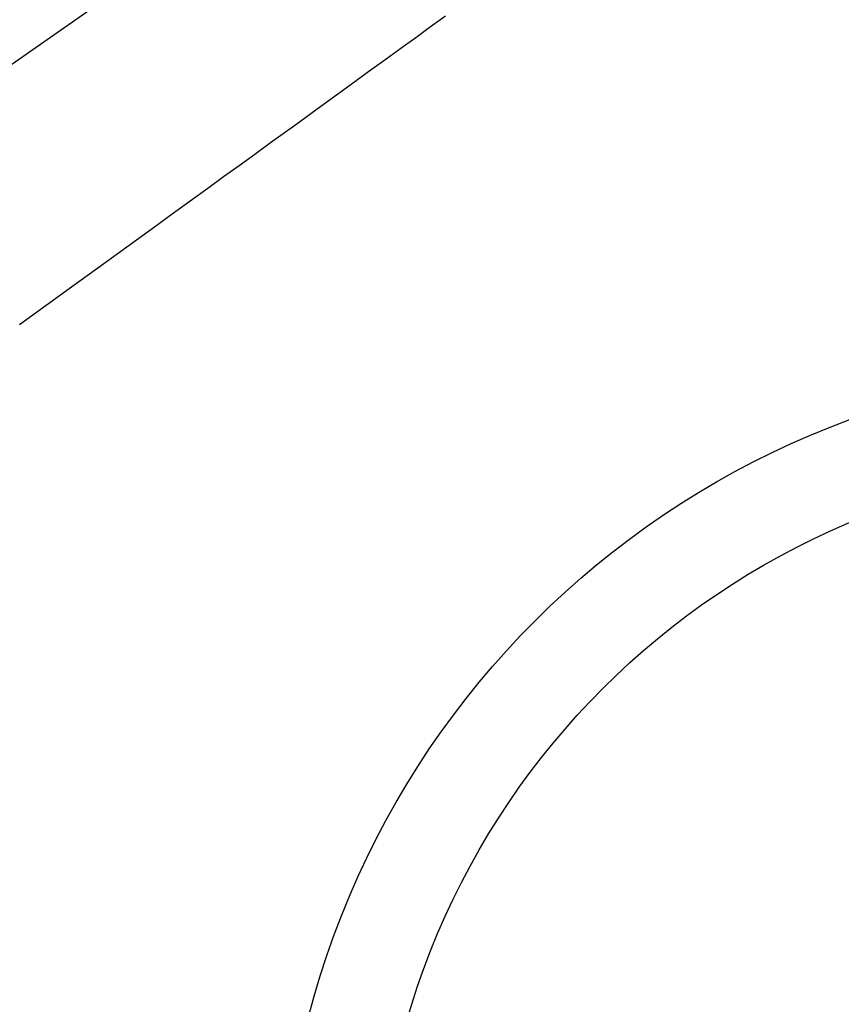
# Model space of a CAD drawing. Extents: x 27948 to 54421, y -25 to 8845.
# Drawn here: x 43645 to 43731, y 6759 to 6862 of the extents above; entities that cross this region are included whole.
import ezdxf

# ---------------------------------------------------------------- set-up
doc = ezdxf.new("R2010")
doc.units = 0
doc.header["$LTSCALE"] = 50
doc.header["$MEASUREMENT"] = 0
doc.linetypes.add('CENTER2', pattern=[1.125, 0.75, -0.125, 0.125, -0.125])
doc.linetypes.add('HIDDEN', pattern=[0.375, 0.25, -0.125])
doc.layers.get('0').update_dxf_attribs({"linetype": 'CONTINUOUS'})
doc.layers.add('150-機器', color=8, linetype='CONTINUOUS')
doc.layers.add('160-文字', color=254, linetype='CONTINUOUS')
doc.styles.add('KH001', font='txt')
doc.dimstyles.new('KH1xx030', dxfattribs={"dimscale": 30, "dimtxt": 2, "dimasz": 0.6, "dimexe": 0.3, "dimexo": 1.2, "dimgap": 0.5, "dimtad": 3, "dimdec": 1, "dimdsep": 46, "dimlunit": 6, "dimtxsty": 'KH001', "dimblk": 'DOT', "dimcen": 1, "dimdle": 1, "dimclrd": 256, "dimclre": 256, "dimclrt": 256, "dimadec": 0, "dimazin": 0, "dimtfac": 1, "dimtdec": 1, "dimtix": 1, "dimtmove": 2, "dimatfit": 3, "dimldrblk": 'CLOSEDBLANK', "dimfxl": 1, "dimtolj": 1, "dimtzin": 0, "dimlwd": -1, "dimlwe": -1, "dimarcsym": 0})

# ---------------------------------------------------------------- blocks, each defined once
blk = doc.blocks.new('F402_H')
at = {"layer": '150-機器', "color": 13, "linetype": 'CENTER2'}
blk.add_line((0, 0), (244.02, -170.86), dxfattribs=at)
at = {"layer": '150-機器', "color": 13, "linetype": 'HIDDEN'}
blk.add_lwpolyline([(73.36, -78.04), (74.92, -79.17), (76.47, -80.3), (77.63, -81.14), (78.79, -81.98), (79.95, -82.82), (81.11, -83.66), (83.74, -85.57), (86.38, -87.48), (89.01, -89.38), (91.64, -91.29), (93.27, -92.48), (94.91, -93.66), (96.54, -94.84), (98.18, -96.03), (100.04, -97.38), (101.9, -98.73), (103.76, -100.08), (105.63, -101.43), (107.64, -102.89), (109.66, -104.35), (111.67, -105.81), (113.69, -107.27), (115.08, -108.28), (116.47, -109.29), (117.86, -110.3)], dxfattribs=at)
blk = doc.blocks.new('_ClosedBlank')
at = {"color": 0, "linetype": 'ByBlock', "lineweight": -2}
for p, q in [((-1, 0.1667), (0, 0)), ((-1, 0.1667), (-1, -0.1667)), ((0, 0), (-1, -0.1667))]:
    blk.add_line(p, q, dxfattribs=at)
blk = doc.blocks.new('_Dot')
at = {"color": 0, "linetype": 'ByBlock', "lineweight": -2}
blk.add_line((-0.5, 0), (-1, 0), dxfattribs=at)
at = {"color": 0, "linetype": 'ByBlock', "const_width": 0.5}
blk.add_lwpolyline([(-0.25, 0, 1), (0.25, 0, 1)], format="xyb", close=True, dxfattribs=at)

msp = doc.modelspace()

# ---------------------------------------------------------------- linework, layer by layer
at = {"layer": '150-機器', "color": 13}
for radius in [90.5, 80.5]:
    msp.add_circle((43762.68, 6734.94), radius, dxfattribs=at)

# ---------------------------------------------------------------- block references
at = {"layer": '150-機器', "xscale": -1}
msp.add_blockref('F402_H', (43762.69, 6940.13), dxfattribs=at)

# ---------------------------------------------------------------- leaders
at = {"layer": '160-文字', "annotation_type": 0, "has_hookline": 1, "hookline_direction": 1, "text_width": 1240.2}
msp.add_leader([(44272.68, 6957.11), (43688.22, 5365.96), (43670.22, 5365.96)], dimstyle='KH1xx030', override={"dimgap": 0.5, "dimtad": 1}, dxfattribs=at)
at = {"layer": '160-文字'}
msp.add_leader([(43882.7, 6939.94), (43188.14, 5687.34)], dimstyle='KH1xx030', override={"dimgap": 0.5, "dimtad": 1}, dxfattribs=at)

doc.saveas('drawing.dxf')
